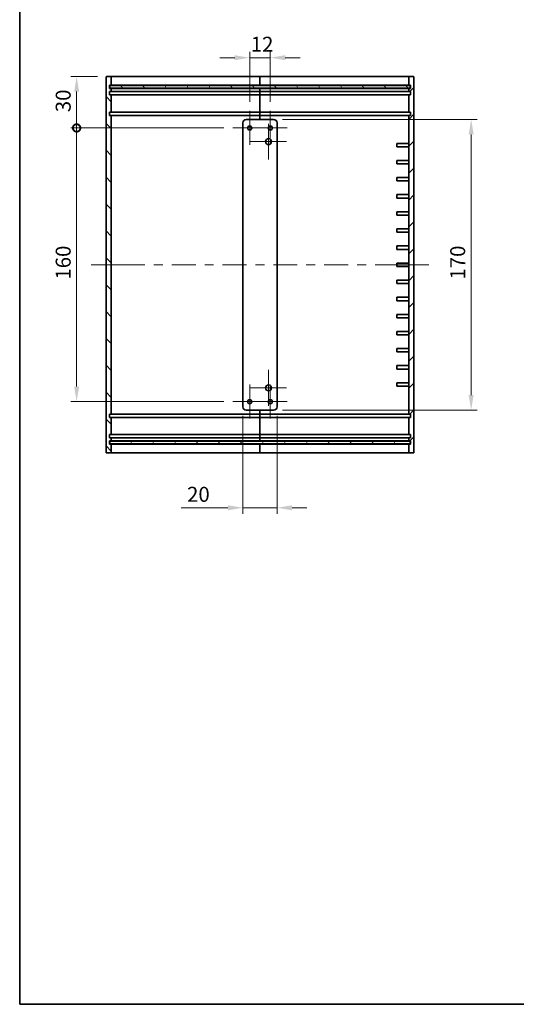
# Model space of a CAD drawing. Units: millimetres. Extents: x 51 to 5164, y 28 to 1012.
# Drawn here: x 2808 to 3098, y 28 to 604 of the extents above; entities that cross this region are included whole.
import ezdxf

# ---------------------------------------------------------------- set-up
doc = ezdxf.new("R2010")
doc.units = ezdxf.units.MM
doc.header["$LTSCALE"] = 3.5
doc.layers.get('Defpoints').update_dxf_attribs({"lineweight": 25})
for name, color, linetype, lineweight in [('Border (ISO)', 7, 'Continuous', 35), ('Center Mark (ISO)', 131, 'Continuous', 18), ('Centerline (ISO)', 131, 'Continuous', 18), ('Dimension (ISO)', 7, 'Continuous', 18), ('Dimension (ISO) @ 1', 7, 'Continuous', 18), ('Hatch (ISO)', 1, 'Continuous', 18), ('Visible (ISO)', 7, 'Continuous', 35)]:
    doc.layers.add(name, color=color, linetype=linetype, lineweight=lineweight)
doc.styles.add('Note Text (TK)', font='txt')
doc.dimstyles.new('Default - Method 1b (TK)', dxfattribs={"dimscale": 3.5, "dimtxt": 2.5, "dimasz": 2.5, "dimexe": 1, "dimexo": 1.5, "dimgap": 1, "dimtad": 1, "dimtoh": 1, "dimrnd": 1e-08, "dimdsep": 46, "dimtxsty": 'Note Text (TK)', "dimcen": 0.09, "dimdle": 5, "dimclrd": 100, "dimclre": 100, "dimclrt": 7, "dimadec": 1, "dimazin": 1, "dimtfac": 1, "dimtmove": 0, "dimatfit": 3, "dimfxl": 1, "dimtolj": 1, "dimlwd": -1, "dimlwe": -1, "dimarcsym": 0})

# ---------------------------------------------------------------- blocks, each defined once
blk = doc.blocks.new('図面枠 tk図枠')
at = {"layer": 'Border (ISO)'}
for p, q in [((14.5, 289), (14.5, 8)), ((14.5, 8), (405.5, 8))]:
    blk.add_line(p, q, dxfattribs=at)
blk = doc.blocks.new('*D66')
at = {"layer": 'Defpoints', "color": 0}
for p in [(2956.26, 545.45), (2956.26, 375.45), (3071.76, 375.45)]:
    blk.add_point(p, dxfattribs=at)
at = {"layer": 'Dimension (ISO)', "color": 100}
for p, q in [((2961.51, 545.45), (3075.26, 545.45)), ((3071.76, 536.7), (3071.76, 384.2)), ((2961.51, 375.45), (3075.26, 375.45))]:
    blk.add_line(p, q, dxfattribs=at)
for points in [[(3070.3, 536.7), (3073.22, 536.7), (3071.76, 545.45)], [(3070.3, 384.2), (3073.22, 384.2), (3071.76, 375.45)]]:
    blk.add_solid(points, dxfattribs=at)
at = {"layer": 'Dimension (ISO)', "color": 7, "insert": (3063.89, 451.8), "char_height": 8.75, "attachment_point": 4, "rotation": 90, "style": 'Note Text (TK)'}
blk.add_mtext('\\A1;170', dxfattribs=at)
blk = doc.blocks.new('*D67')
at = {"layer": 'Defpoints', "color": 0}
for p in [(2954.26, 581.53), (2942.26, 550.4), (2954.26, 550.4)]:
    blk.add_point(p, dxfattribs=at)
at = {"layer": 'Dimension (ISO)', "color": 100}
for p, q in [((2933.51, 581.53), (2924.76, 581.53)), ((2942.26, 555.65), (2942.26, 585.03)), ((2942.26, 581.53), (2954.26, 581.53)), ((2954.26, 555.65), (2954.26, 585.03)), ((2963.01, 581.53), (2971.76, 581.53))]:
    blk.add_line(p, q, dxfattribs=at)
for points in [[(2933.51, 582.99), (2933.51, 580.08), (2942.26, 581.53)], [(2963.01, 582.99), (2963.01, 580.08), (2954.26, 581.53)]]:
    blk.add_solid(points, dxfattribs=at)
at = {"layer": 'Dimension (ISO)', "color": 7, "insert": (2942.89, 589.41), "char_height": 8.75, "attachment_point": 4, "style": 'Note Text (TK)'}
blk.add_mtext('\\A1;12', dxfattribs=at)
blk = doc.blocks.new('*D69')
at = {"layer": 'Defpoints', "color": 0}
for p in [(2938.26, 377.45), (2958.26, 377.45), (2958.26, 318.35)]:
    blk.add_point(p, dxfattribs=at)
at = {"layer": 'Dimension (ISO)', "color": 100}
for p, q in [((2938.26, 372.2), (2938.26, 314.85)), ((2958.26, 372.2), (2958.26, 314.85)), ((2929.51, 318.35), (2902.13, 318.35)), ((2958.26, 318.35), (2938.26, 318.35)), ((2967.01, 318.35), (2975.76, 318.35))]:
    blk.add_line(p, q, dxfattribs=at)
for points in [[(2929.51, 319.81), (2929.51, 316.89), (2938.26, 318.35)], [(2967.01, 319.81), (2967.01, 316.89), (2958.26, 318.35)]]:
    blk.add_solid(points, dxfattribs=at)
at = {"layer": 'Dimension (ISO)', "color": 7, "insert": (2905.63, 326.22), "char_height": 8.75, "attachment_point": 4, "style": 'Note Text (TK)'}
blk.add_mtext('\\A1;20', dxfattribs=at)
blk = doc.blocks.new('_DotSmall')
at = {"color": 0, "linetype": 'ByBlock', "const_width": 0.5}
blk.add_lwpolyline([(-0.0625, 0, 1), (0.0625, 0, 1)], format="xyb", close=True, dxfattribs=at)
blk = doc.blocks.new('*D70')
at = {"layer": 'Defpoints', "color": 0}
for p in [(2841.06, 540.45), (2932.32, 540.45), (2932.32, 380.45)]:
    blk.add_point(p, dxfattribs=at)
at = {"layer": 'Dimension (ISO)', "color": 100}
for p, q in [((2927.07, 540.45), (2837.56, 540.45)), ((2841.06, 389.2), (2841.06, 540.45)), ((2927.07, 380.45), (2837.56, 380.45))]:
    blk.add_line(p, q, dxfattribs=at)
blk.add_solid([(2839.6, 389.2), (2842.52, 389.2), (2841.06, 380.45)], dxfattribs=at)
at = {"layer": 'Dimension (ISO)', "color": 100, "xscale": 8.75, "yscale": 8.75, "zscale": 8.75, "rotation": 90}
blk.add_blockref('_DotSmall', (2841.06, 540.45), dxfattribs=at)
at = {"layer": 'Dimension (ISO)', "color": 7, "insert": (2833.19, 451.77), "char_height": 8.75, "attachment_point": 4, "rotation": 90, "style": 'Note Text (TK)'}
blk.add_mtext('\\A1;160', dxfattribs=at)
blk = doc.blocks.new('*D71')
at = {"layer": 'Defpoints', "color": 0}
for p in [(2841.06, 570.45), (2858.56, 570.45), (2932.32, 540.45)]:
    blk.add_point(p, dxfattribs=at)
at = {"layer": 'Dimension (ISO)', "color": 100}
for p, q in [((2853.31, 570.45), (2837.56, 570.45)), ((2841.06, 540.45), (2841.06, 561.7)), ((2927.07, 540.45), (2837.56, 540.45))]:
    blk.add_line(p, q, dxfattribs=at)
blk.add_solid([(2839.6, 561.7), (2842.52, 561.7), (2841.06, 570.45)], dxfattribs=at)
at = {"layer": 'Dimension (ISO)', "color": 100, "xscale": 8.75, "yscale": 8.75, "zscale": 8.75, "rotation": 270}
blk.add_blockref('_DotSmall', (2841.06, 540.45), dxfattribs=at)
at = {"layer": 'Dimension (ISO)', "color": 7, "insert": (2833.19, 549.67), "char_height": 8.75, "attachment_point": 4, "rotation": 90, "style": 'Note Text (TK)'}
blk.add_mtext('\\A1;30', dxfattribs=at)

msp = doc.modelspace()

# ---------------------------------------------------------------- hatches: boundary and pattern name
at = {"layer": 'Hatch (ISO)'}
h = msp.add_hatch(dxfattribs=at)
h.set_pattern_fill('ANSI31', color=256, scale=88.9, angle=90.0002105, style=0)
h.set_pattern_definition([(135.0002, (2757, 9e-14), (-7.8577, -7.85775), [])])
edge = h.paths.add_edge_path()
edge.add_ellipse((2858.5621, 570.1531), major_axis=(-0.3, 0), ratio=1, start_angle=270, end_angle=360)
edge.add_line((2858.2621, 570.1531), (2858.2621, 350.7531))
edge.add_ellipse((2858.5621, 350.7531), major_axis=(0, -0.3), ratio=1, start_angle=270, end_angle=360)
edge.add_line((2858.5621, 350.4531), (2860.9621, 350.4531))
edge.add_ellipse((2860.9621, 350.7531), major_axis=(0.3, 0), ratio=1, start_angle=270, end_angle=360)
edge.add_line((2861.2621, 350.7531), (2861.2621, 355.4531))
edge.add_line((2861.2621, 355.4531), (2860.2621, 355.4531))
edge.add_line((2860.2621, 355.4531), (2860.2621, 357.4531))
edge.add_line((2860.2621, 357.4531), (2861.2621, 357.4531))
edge.add_line((2861.2621, 357.4531), (2861.2621, 359.1531))
edge.add_line((2861.2621, 359.1531), (2860.2621, 359.1531))
edge.add_line((2860.2621, 359.1531), (2860.2621, 361.1531))
edge.add_line((2860.2621, 361.1531), (2861.2621, 361.1531))
edge.add_line((2861.2621, 361.1531), (2861.2621, 371.1531))
edge.add_line((2861.2621, 371.1531), (2860.2621, 371.1531))
edge.add_line((2860.2621, 371.1531), (2860.2621, 373.1531))
edge.add_line((2860.2621, 373.1531), (2861.2621, 373.1531))
edge.add_line((2861.2621, 373.1531), (2861.2621, 547.7531))
edge.add_line((2861.2621, 547.7531), (2860.2621, 547.7531))
edge.add_line((2860.2621, 547.7531), (2860.2621, 549.7531))
edge.add_line((2860.2621, 549.7531), (2861.2621, 549.7531))
edge.add_line((2861.2621, 549.7531), (2861.2621, 559.7531))
edge.add_line((2861.2621, 559.7531), (2860.2621, 559.7531))
edge.add_line((2860.2621, 559.7531), (2860.2621, 561.7531))
edge.add_line((2860.2621, 561.7531), (2861.2621, 561.7531))
edge.add_line((2861.2621, 561.7531), (2861.2621, 563.4531))
edge.add_line((2861.2621, 563.4531), (2860.2621, 563.4531))
edge.add_line((2860.2621, 563.4531), (2860.2621, 565.4531))
edge.add_line((2860.2621, 565.4531), (2861.2621, 565.4531))
edge.add_line((2861.2621, 565.4531), (2861.2621, 570.1531))
edge.add_ellipse((2860.9621, 570.1531), major_axis=(0, 0.3), ratio=1, start_angle=270, end_angle=360)
edge.add_line((2860.9621, 570.4531), (2858.5621, 570.4531))
h = msp.add_hatch(dxfattribs=at)
h.set_pattern_fill('ANSI31', color=256, scale=88.9, style=0)
h.set_pattern_definition([(45, (2757, 9e-14), (-7.85772, 7.85772), [])])
edge = h.paths.add_edge_path()
edge.add_ellipse((3037.9621, 570.1531), major_axis=(0, 0.3), ratio=1, start_angle=270, end_angle=360)
edge.add_line((3037.9621, 570.4531), (3035.5621, 570.4531))
edge.add_ellipse((3035.5621, 570.1531), major_axis=(-0.3, 0), ratio=1, start_angle=270, end_angle=360)
edge.add_line((3035.2621, 570.1531), (3035.2621, 565.4531))
edge.add_line((3035.2621, 565.4531), (3036.2621, 565.4531))
edge.add_line((3036.2621, 565.4531), (3036.2621, 563.4531))
edge.add_line((3036.2621, 563.4531), (3035.2621, 563.4531))
edge.add_line((3035.2621, 563.4531), (3035.2621, 561.7531))
edge.add_line((3035.2621, 561.7531), (3036.2621, 561.7531))
edge.add_line((3036.2621, 561.7531), (3036.2621, 559.7531))
edge.add_line((3036.2621, 559.7531), (3035.2621, 559.7531))
edge.add_line((3035.2621, 559.7531), (3035.2621, 549.7531))
edge.add_line((3035.2621, 549.7531), (3036.2621, 549.7531))
edge.add_line((3036.2621, 549.7531), (3036.2621, 547.7531))
edge.add_line((3036.2621, 547.7531), (3035.2621, 547.7531))
edge.add_line((3035.2621, 547.7531), (3035.2621, 373.1531))
edge.add_line((3035.2621, 373.1531), (3036.2621, 373.1531))
edge.add_line((3036.2621, 373.1531), (3036.2621, 371.1531))
edge.add_line((3036.2621, 371.1531), (3035.2621, 371.1531))
edge.add_line((3035.2621, 371.1531), (3035.2621, 361.1531))
edge.add_line((3035.2621, 361.1531), (3036.2621, 361.1531))
edge.add_line((3036.2621, 361.1531), (3036.2621, 359.1531))
edge.add_line((3036.2621, 359.1531), (3035.2621, 359.1531))
edge.add_line((3035.2621, 359.1531), (3035.2621, 357.4531))
edge.add_line((3035.2621, 357.4531), (3036.2621, 357.4531))
edge.add_line((3036.2621, 357.4531), (3036.2621, 355.4531))
edge.add_line((3036.2621, 355.4531), (3035.2621, 355.4531))
edge.add_line((3035.2621, 355.4531), (3035.2621, 350.7531))
edge.add_ellipse((3035.5621, 350.7531), major_axis=(0, -0.3), ratio=1, start_angle=270, end_angle=360)
edge.add_line((3035.5621, 350.4531), (3037.9621, 350.4531))
edge.add_ellipse((3037.9621, 350.7531), major_axis=(0.3, 0), ratio=1, start_angle=270, end_angle=360)
edge.add_line((3038.2621, 350.7531), (3038.2621, 570.1531))
h = msp.add_hatch(dxfattribs=at)
h.set_pattern_fill('ANSI31', color=256, scale=88.9, angle=75.0001754, style=0)
h.set_pattern_definition([(120.0002, (2757, 9e-14), (-9.6237, -5.55628), [])])
h.paths.add_polyline_path([(2860.5121, 563.7031), (3036.0121, 563.7031), (3036.0121, 565.2031), (2860.5121, 565.2031)])
h = msp.add_hatch(dxfattribs=at)
h.set_pattern_fill('ANSI31', color=256, scale=88.9, angle=14.9999778, style=0)
h.set_pattern_definition([(60, (2757, 9e-14), (-9.6237, 5.55625), [])])
h.paths.add_polyline_path([(2860.5121, 355.7031), (3036.0121, 355.7031), (3036.0121, 357.2031), (2860.5121, 357.2031)])

# ---------------------------------------------------------------- linework, layer by layer
at = {"layer": 'Center Mark (ISO)', "linetype": 'Continuous'}
for p, q in [((2942.2621, 540.4531), (2942.2621, 550.3964)), ((2954.2621, 540.4531), (2954.2621, 550.3964)), ((2953.2621, 532.4531), (2953.2621, 542.9531)), ((2942.2621, 540.4531), (2932.3188, 540.4531)), ((2942.2621, 540.4531), (2952.2054, 540.4531)), ((2942.2621, 540.4531), (2942.2621, 530.5098)), ((2954.2621, 540.4531), (2944.3188, 540.4531)), ((2954.2621, 540.4531), (2964.2054, 540.4531)), ((2954.2621, 540.4531), (2954.2621, 530.5098)), ((2953.2621, 532.4531), (2942.7621, 532.4531)), ((2953.2621, 532.4531), (2963.7621, 532.4531)), ((2953.2621, 532.4531), (2953.2621, 521.9531)), ((2953.2621, 388.4531), (2953.2621, 398.9531)), ((2942.2621, 380.4531), (2942.2621, 390.3964)), ((2953.2621, 388.4531), (2942.7621, 388.4531)), ((2953.2621, 388.4531), (2963.7621, 388.4531)), ((2953.2621, 388.4531), (2953.2621, 377.9531)), ((2954.2621, 380.4531), (2954.2621, 390.3964)), ((2942.2621, 380.4531), (2932.3188, 380.4531)), ((2942.2621, 380.4531), (2952.2054, 380.4531)), ((2942.2621, 380.4531), (2942.2621, 370.5098)), ((2954.2621, 380.4531), (2944.3188, 380.4531)), ((2954.2621, 380.4531), (2964.2054, 380.4531)), ((2954.2621, 380.4531), (2954.2621, 370.5098))]:
    msp.add_line(p, q, dxfattribs=at)
at = {"layer": 'Centerline (ISO)'}
for p, q in [((2858.2621, 460.4531), (2849.5121, 460.4531)), ((2858.2621, 460.4531), (2867.0121, 460.4531)), ((3038.2621, 460.4531), (3029.5121, 460.4531)), ((3038.2621, 460.4531), (3047.0121, 460.4531))]:
    msp.add_line(p, q, dxfattribs=at)
at = {"layer": 'Centerline (ISO)', "linetype": 'Continuous'}
for p, q in [((2880.9705, 460.4531), (2867.0121, 460.4531)), ((2891.4705, 460.4531), (2886.2205, 460.4531)), ((2910.6788, 460.4531), (2896.7205, 460.4531)), ((2921.1788, 460.4531), (2915.9288, 460.4531)), ((2940.3871, 460.4531), (2926.4288, 460.4531)), ((2950.8871, 460.4531), (2945.6371, 460.4531)), ((2970.0955, 460.4531), (2956.1371, 460.4531)), ((2980.5955, 460.4531), (2975.3455, 460.4531)), ((2999.8038, 460.4531), (2985.8455, 460.4531)), ((3010.3038, 460.4531), (3005.0538, 460.4531)), ((3029.5121, 460.4531), (3015.5538, 460.4531))]:
    msp.add_line(p, q, dxfattribs=at)
at = {"layer": 'Visible (ISO)'}
for p, q in [((2858.2621, 570.1531), (2858.2621, 350.7531)), ((2860.9621, 570.4531), (2858.5621, 570.4531)), ((2866.2621, 570.4531), (2860.9621, 570.4531)), ((2861.2621, 565.4531), (2861.2621, 570.1531)), ((2948.2621, 570.4531), (2866.2621, 570.4531)), ((2948.2621, 570.1531), (2948.2621, 570.4531)), ((3030.2621, 570.4531), (2948.2621, 570.4531)), ((2948.2621, 570.4531), (2948.2621, 570.1531)), ((2948.2621, 570.1531), (2948.2621, 565.4531)), ((2948.2621, 565.4531), (2948.2621, 570.1531)), ((3035.5621, 570.4531), (3030.2621, 570.4531)), ((3035.2621, 570.1531), (3035.2621, 565.4531)), ((3037.9621, 570.4531), (3035.5621, 570.4531)), ((3038.2621, 350.7531), (3038.2621, 570.1531)), ((2860.2621, 563.4531), (2860.2621, 565.4531)), ((2860.2621, 565.4531), (2861.2621, 565.4531)), ((3036.0121, 565.2031), (2860.5121, 565.2031)), ((2860.5121, 565.2031), (2860.5121, 563.7031)), ((2861.2621, 565.4531), (2866.2621, 565.4531)), ((2866.2621, 565.4531), (2948.2621, 565.4531)), ((2948.2621, 565.4531), (3030.2621, 565.4531)), ((2948.2621, 565.2031), (2948.2621, 565.4531)), ((2948.2621, 565.4531), (2948.2621, 565.2031)), ((3030.2621, 565.4531), (3035.2621, 565.4531)), ((3035.2621, 565.4531), (3036.2621, 565.4531)), ((3036.0121, 563.7031), (3036.0121, 565.2031)), ((3036.2621, 565.4531), (3036.2621, 563.4531)), ((2861.2621, 563.4531), (2860.2621, 563.4531)), ((2860.2621, 559.7531), (2860.2621, 561.7531)), ((2860.2621, 561.7531), (2861.2621, 561.7531)), ((2861.2621, 559.7531), (2860.2621, 559.7531)), ((2860.5121, 563.7031), (3036.0121, 563.7031)), ((2861.2621, 561.7531), (2861.2621, 563.4531)), ((2866.2621, 563.4531), (2861.2621, 563.4531)), ((2861.2621, 561.7531), (2866.2621, 561.7531)), ((2861.2621, 549.7531), (2861.2621, 559.7531)), ((2866.2621, 559.7531), (2861.2621, 559.7531)), ((2948.2621, 563.4531), (2866.2621, 563.4531)), ((2866.2621, 561.7531), (2948.2621, 561.7531)), ((2948.2621, 559.7531), (2866.2621, 559.7531)), ((2948.2621, 563.4531), (2948.2621, 563.7031)), ((2948.2621, 563.7031), (2948.2621, 563.4531)), ((3030.2621, 563.4531), (2948.2621, 563.4531)), ((2948.2621, 563.4531), (2948.2621, 561.7531)), ((2948.2621, 561.7531), (2948.2621, 563.4531)), ((2948.2621, 561.7531), (3030.2621, 561.7531)), ((2948.2621, 559.7531), (2948.2621, 561.7531)), ((2948.2621, 561.7531), (2948.2621, 559.7531)), ((3030.2621, 559.7531), (2948.2621, 559.7531)), ((2948.2621, 559.7531), (2948.2621, 549.7531)), ((2948.2621, 549.7531), (2948.2621, 559.7531)), ((3035.2621, 563.4531), (3030.2621, 563.4531)), ((3030.2621, 561.7531), (3035.2621, 561.7531)), ((3035.2621, 559.7531), (3030.2621, 559.7531)), ((3036.2621, 563.4531), (3035.2621, 563.4531)), ((3035.2621, 563.4531), (3035.2621, 561.7531)), ((3035.2621, 561.7531), (3036.2621, 561.7531)), ((3036.2621, 559.7531), (3035.2621, 559.7531)), ((3035.2621, 559.7531), (3035.2621, 549.7531)), ((3036.2621, 561.7531), (3036.2621, 559.7531)), ((2860.2621, 547.7531), (2860.2621, 549.7531)), ((2860.2621, 549.7531), (2861.2621, 549.7531)), ((2861.2621, 547.7531), (2860.2621, 547.7531)), ((2861.2621, 549.7531), (2866.2621, 549.7531)), ((2861.2621, 373.1531), (2861.2621, 547.7531)), ((2866.2621, 547.7531), (2861.2621, 547.7531)), ((2866.2621, 549.7531), (2948.2621, 549.7531)), ((2948.2621, 547.7531), (2866.2621, 547.7531)), ((2948.2621, 549.7531), (3030.2621, 549.7531)), ((2948.2621, 547.7531), (2948.2621, 549.7531)), ((2948.2621, 549.7531), (2948.2621, 547.7531)), ((3030.2621, 547.7531), (2948.2621, 547.7531)), ((2948.2621, 547.7531), (2948.2621, 545.4531)), ((2948.2621, 545.4531), (2948.2621, 547.7531)), ((3030.2621, 549.7531), (3035.2621, 549.7531)), ((3035.2621, 547.7531), (3030.2621, 547.7531)), ((3035.2621, 549.7531), (3036.2621, 549.7531)), ((3036.2621, 547.7531), (3035.2621, 547.7531)), ((3035.2621, 547.7531), (3035.2621, 373.1531)), ((3036.2621, 549.7531), (3036.2621, 547.7531)), ((2938.2621, 543.4531), (2938.2621, 377.4531)), ((2956.2621, 545.4531), (2940.2621, 545.4531)), ((2958.2621, 377.4531), (2958.2621, 543.4531)), ((3028.2621, 529.4531), (3028.2621, 531.4531)), ((3028.2621, 531.4531), (3030.2621, 531.4531)), ((3030.2621, 531.4531), (3035.2621, 531.4531)), ((3030.2621, 529.4531), (3028.2621, 529.4531)), ((3035.2621, 529.4531), (3030.2621, 529.4531)), ((3028.2621, 519.4531), (3028.2621, 521.4531)), ((3028.2621, 521.4531), (3030.2621, 521.4531)), ((3030.2621, 519.4531), (3028.2621, 519.4531)), ((3030.2621, 521.4531), (3035.2621, 521.4531)), ((3035.2621, 519.4531), (3030.2621, 519.4531)), ((3028.2621, 509.4531), (3028.2621, 511.4531)), ((3028.2621, 511.4531), (3030.2621, 511.4531)), ((3030.2621, 509.4531), (3028.2621, 509.4531)), ((3030.2621, 511.4531), (3035.2621, 511.4531)), ((3035.2621, 509.4531), (3030.2621, 509.4531)), ((3028.2621, 499.4531), (3028.2621, 501.4531)), ((3028.2621, 501.4531), (3030.2621, 501.4531)), ((3030.2621, 501.4531), (3035.2621, 501.4531)), ((3030.2621, 499.4531), (3028.2621, 499.4531)), ((3035.2621, 499.4531), (3030.2621, 499.4531)), ((3028.2621, 489.4531), (3028.2621, 491.4531)), ((3028.2621, 491.4531), (3030.2621, 491.4531)), ((3030.2621, 489.4531), (3028.2621, 489.4531)), ((3030.2621, 491.4531), (3035.2621, 491.4531)), ((3035.2621, 489.4531), (3030.2621, 489.4531)), ((3028.2621, 479.4531), (3028.2621, 481.4531)), ((3028.2621, 481.4531), (3030.2621, 481.4531)), ((3030.2621, 479.4531), (3028.2621, 479.4531)), ((3030.2621, 481.4531), (3035.2621, 481.4531)), ((3035.2621, 479.4531), (3030.2621, 479.4531)), ((3028.2621, 469.4531), (3028.2621, 471.4531)), ((3028.2621, 471.4531), (3030.2621, 471.4531)), ((3030.2621, 469.4531), (3028.2621, 469.4531)), ((3030.2621, 471.4531), (3035.2621, 471.4531)), ((3035.2621, 469.4531), (3030.2621, 469.4531)), ((3028.2621, 459.4531), (3028.2621, 461.4531)), ((3028.2621, 461.4531), (3030.2621, 461.4531)), ((3030.2621, 461.4531), (3035.2621, 461.4531)), ((3030.2621, 459.4531), (3028.2621, 459.4531)), ((3035.2621, 459.4531), (3030.2621, 459.4531)), ((3028.2621, 449.4531), (3028.2621, 451.4531)), ((3028.2621, 451.4531), (3030.2621, 451.4531)), ((3030.2621, 449.4531), (3028.2621, 449.4531)), ((3030.2621, 451.4531), (3035.2621, 451.4531)), ((3035.2621, 449.4531), (3030.2621, 449.4531)), ((3028.2621, 439.4531), (3028.2621, 441.4531)), ((3028.2621, 441.4531), (3030.2621, 441.4531)), ((3030.2621, 439.4531), (3028.2621, 439.4531)), ((3030.2621, 441.4531), (3035.2621, 441.4531)), ((3035.2621, 439.4531), (3030.2621, 439.4531)), ((3028.2621, 429.4531), (3028.2621, 431.4531)), ((3028.2621, 431.4531), (3030.2621, 431.4531)), ((3030.2621, 429.4531), (3028.2621, 429.4531)), ((3030.2621, 431.4531), (3035.2621, 431.4531)), ((3035.2621, 429.4531), (3030.2621, 429.4531)), ((3028.2621, 419.4531), (3028.2621, 421.4531)), ((3028.2621, 421.4531), (3030.2621, 421.4531)), ((3030.2621, 421.4531), (3035.2621, 421.4531)), ((3030.2621, 419.4531), (3028.2621, 419.4531)), ((3035.2621, 419.4531), (3030.2621, 419.4531)), ((3028.2621, 409.4531), (3028.2621, 411.4531)), ((3028.2621, 411.4531), (3030.2621, 411.4531)), ((3030.2621, 409.4531), (3028.2621, 409.4531)), ((3030.2621, 411.4531), (3035.2621, 411.4531)), ((3035.2621, 409.4531), (3030.2621, 409.4531)), ((3028.2621, 399.4531), (3028.2621, 401.4531)), ((3028.2621, 401.4531), (3030.2621, 401.4531)), ((3030.2621, 399.4531), (3028.2621, 399.4531)), ((3030.2621, 401.4531), (3035.2621, 401.4531)), ((3035.2621, 399.4531), (3030.2621, 399.4531)), ((3028.2621, 389.4531), (3028.2621, 391.4531)), ((3028.2621, 391.4531), (3030.2621, 391.4531)), ((3030.2621, 389.4531), (3028.2621, 389.4531)), ((3030.2621, 391.4531), (3035.2621, 391.4531)), ((3035.2621, 389.4531), (3030.2621, 389.4531)), ((2940.2621, 375.4531), (2956.2621, 375.4531)), ((2948.2621, 375.4531), (2948.2621, 373.1531)), ((2948.2621, 373.1531), (2948.2621, 375.4531)), ((2860.2621, 371.1531), (2860.2621, 373.1531)), ((2860.2621, 373.1531), (2861.2621, 373.1531)), ((2861.2621, 371.1531), (2860.2621, 371.1531)), ((2861.2621, 373.1531), (2866.2621, 373.1531)), ((2861.2621, 361.1531), (2861.2621, 371.1531)), ((2866.2621, 371.1531), (2861.2621, 371.1531)), ((2866.2621, 373.1531), (2948.2621, 373.1531)), ((2948.2621, 371.1531), (2866.2621, 371.1531)), ((2948.2621, 373.1531), (3030.2621, 373.1531)), ((2948.2621, 371.1531), (2948.2621, 373.1531)), ((2948.2621, 373.1531), (2948.2621, 371.1531)), ((3030.2621, 371.1531), (2948.2621, 371.1531)), ((2948.2621, 371.1531), (2948.2621, 361.1531)), ((2948.2621, 361.1531), (2948.2621, 371.1531)), ((3030.2621, 373.1531), (3035.2621, 373.1531)), ((3035.2621, 371.1531), (3030.2621, 371.1531)), ((3035.2621, 373.1531), (3036.2621, 373.1531)), ((3036.2621, 371.1531), (3035.2621, 371.1531)), ((3035.2621, 371.1531), (3035.2621, 361.1531)), ((3036.2621, 373.1531), (3036.2621, 371.1531)), ((2860.2621, 359.1531), (2860.2621, 361.1531)), ((2860.2621, 361.1531), (2861.2621, 361.1531)), ((2861.2621, 359.1531), (2860.2621, 359.1531)), ((2860.2621, 355.4531), (2860.2621, 357.4531)), ((2860.2621, 357.4531), (2861.2621, 357.4531)), ((3036.0121, 357.2031), (2860.5121, 357.2031)), ((2860.5121, 357.2031), (2860.5121, 355.7031)), ((2861.2621, 361.1531), (2866.2621, 361.1531)), ((2861.2621, 357.4531), (2861.2621, 359.1531)), ((2866.2621, 359.1531), (2861.2621, 359.1531)), ((2861.2621, 357.4531), (2866.2621, 357.4531)), ((2866.2621, 361.1531), (2948.2621, 361.1531)), ((2948.2621, 359.1531), (2866.2621, 359.1531)), ((2866.2621, 357.4531), (2948.2621, 357.4531)), ((2948.2621, 359.1531), (2948.2621, 361.1531)), ((2948.2621, 361.1531), (3030.2621, 361.1531)), ((2948.2621, 361.1531), (2948.2621, 359.1531)), ((2948.2621, 359.1531), (2948.2621, 357.4531)), ((3030.2621, 359.1531), (2948.2621, 359.1531)), ((2948.2621, 357.4531), (2948.2621, 359.1531)), ((2948.2621, 357.2031), (2948.2621, 357.4531)), ((2948.2621, 357.4531), (3030.2621, 357.4531)), ((2948.2621, 357.4531), (2948.2621, 357.2031)), ((3030.2621, 361.1531), (3035.2621, 361.1531)), ((3035.2621, 359.1531), (3030.2621, 359.1531)), ((3030.2621, 357.4531), (3035.2621, 357.4531)), ((3035.2621, 361.1531), (3036.2621, 361.1531)), ((3036.2621, 359.1531), (3035.2621, 359.1531)), ((3035.2621, 359.1531), (3035.2621, 357.4531)), ((3035.2621, 357.4531), (3036.2621, 357.4531)), ((3036.0121, 355.7031), (3036.0121, 357.2031)), ((3036.2621, 361.1531), (3036.2621, 359.1531)), ((3036.2621, 357.4531), (3036.2621, 355.4531)), ((2861.2621, 355.4531), (2860.2621, 355.4531)), ((2860.5121, 355.7031), (3036.0121, 355.7031)), ((2861.2621, 350.7531), (2861.2621, 355.4531)), ((2866.2621, 355.4531), (2861.2621, 355.4531)), ((2948.2621, 355.4531), (2866.2621, 355.4531)), ((2948.2621, 355.4531), (2948.2621, 355.7031)), ((2948.2621, 355.7031), (2948.2621, 355.4531)), ((2948.2621, 355.4531), (2948.2621, 350.7531)), ((3030.2621, 355.4531), (2948.2621, 355.4531)), ((2948.2621, 350.7531), (2948.2621, 355.4531)), ((3035.2621, 355.4531), (3030.2621, 355.4531)), ((3036.2621, 355.4531), (3035.2621, 355.4531)), ((3035.2621, 355.4531), (3035.2621, 350.7531)), ((2858.5621, 350.4531), (2860.9621, 350.4531)), ((2860.9621, 350.4531), (2866.2621, 350.4531)), ((2866.2621, 350.4531), (2948.2621, 350.4531)), ((2948.2621, 350.4531), (2948.2621, 350.7531)), ((2948.2621, 350.7531), (2948.2621, 350.4531)), ((2948.2621, 350.4531), (3030.2621, 350.4531)), ((3030.2621, 350.4531), (3035.5621, 350.4531)), ((3035.5621, 350.4531), (3037.9621, 350.4531))]:
    msp.add_line(p, q, dxfattribs=at)
for centre, radius in [((2942.2621, 540.4531), 1.1933), ((2954.2621, 540.4531), 1.1933), ((2953.2621, 532.4531), 1.75), ((2953.2621, 388.4531), 1.75), ((2942.2621, 380.4531), 1.1933), ((2954.2621, 380.4531), 1.1933)]:
    msp.add_circle(centre, radius, dxfattribs=at)
for centre, radius, start, end in [((2858.5621, 570.1531), 0.3, 90, 180), ((2860.9621, 570.1531), 0.3, 0, 90), ((3035.5621, 570.1531), 0.3, 90, 180), ((3037.9621, 570.1531), 0.3, 0, 90), ((2940.2621, 543.4531), 2, 90, 180), ((2956.2621, 543.4531), 2, 0, 90), ((2940.2621, 377.4531), 2, 180, 270), ((2956.2621, 377.4531), 2, 270, 0), ((2858.5621, 350.7531), 0.3, 180, 270), ((2860.9621, 350.7531), 0.3, 270, 0), ((3035.5621, 350.7531), 0.3, 180, 270), ((3037.9621, 350.7531), 0.3, 270, 0)]:
    msp.add_arc(centre, radius, start, end, dxfattribs=at)

# ---------------------------------------------------------------- block references
at = {"xscale": 3.5, "yscale": 3.5, "zscale": 3.5}
msp.add_blockref('図面枠 tk図枠', (2757, 0), dxfattribs=at)

# ---------------------------------------------------------------- dimensions: what is measured, and where the dimension line sits
at = {"layer": 'Dimension (ISO) @ 1', "color": 100}
for base, p1, p2, angle, override, picture, middle in [((2954.2621, 581.5343), (2942.2621, 550.3964), (2954.2621, 550.3964), 180, {"dimscale": 1, "dimtxt": 8.75, "dimasz": 8.75, "dimexe": 3.5, "dimexo": 5.25, "dimgap": 3.5, "dimtoh": 0, "dimdec": 2, "dimcen": 0.315, "dimtol": 0, "dimlim": 0, "dimtp": 0, "dimtm": 0, "dimtdec": 2, "dimtix": 0, "dimtofl": 1, "dimtmove": 0, "dimatfit": 1}, '*D67', (2948.2621, 581.5343)), ((2841.0621, 570.4531), (2932.3188, 540.4531), (2858.5621, 570.4531), 90, {"dimscale": 1, "dimtxt": 8.75, "dimasz": 8.75, "dimexe": 3.5, "dimexo": 5.25, "dimgap": 3.5, "dimtoh": 0, "dimdec": 2, "dimblk1": 'DotSmall', "dimsah": 1, "dimcen": 0.315, "dimdle": 0, "dimtol": 0, "dimlim": 0, "dimtp": 0, "dimtm": 0, "dimtdec": 2, "dimtix": 0, "dimtofl": 0, "dimtmove": 0, "dimatfit": 1}, '*D71', (2841.0621, 555.4881)), ((2841.0621, 540.4531), (2932.3188, 380.4531), (2932.3188, 540.4531), 90, {"dimscale": 1, "dimtxt": 8.75, "dimasz": 8.75, "dimexe": 3.5, "dimexo": 5.25, "dimgap": 3.5, "dimtoh": 0, "dimdec": 2, "dimblk2": 'DotSmall', "dimsah": 1, "dimcen": 0.315, "dimdle": 0, "dimtol": 0, "dimlim": 0, "dimtp": 0, "dimtm": 0, "dimtdec": 2, "dimtix": 0, "dimtofl": 0, "dimtmove": 0, "dimatfit": 1}, '*D70', (2841.0621, 460.4181)), ((3071.7621, 375.4531), (2956.2621, 545.4531), (2956.2621, 375.4531), 90, {"dimscale": 1, "dimtxt": 8.75, "dimasz": 8.75, "dimexe": 3.5, "dimexo": 5.25, "dimgap": 3.5, "dimtoh": 0, "dimdec": 2, "dimcen": 0.315, "dimtol": 0, "dimlim": 0, "dimtp": 0, "dimtm": 0, "dimtdec": 2, "dimtix": 0, "dimtofl": 0, "dimtmove": 0, "dimatfit": 1}, '*D66', (3071.7621, 460.4531)), ((2958.2621, 318.3479), (2938.2621, 377.4531), (2958.2621, 377.4531), 180, {"dimscale": 1, "dimtxt": 8.75, "dimasz": 8.75, "dimexe": 3.5, "dimexo": 5.25, "dimgap": 3.5, "dimtoh": 0, "dimdec": 2, "dimcen": 0.315, "dimtol": 0, "dimlim": 0, "dimtp": 0, "dimtm": 0, "dimtdec": 2, "dimtix": 0, "dimtofl": 1, "dimtmove": 0, "dimatfit": 1}, '*D69', (2911.4454, 318.3479))]:
    dim = msp.add_linear_dim(base=base, p1=p1, p2=p2, angle=angle, dimstyle='Default - Method 1b (TK)', override=override, dxfattribs=at)
    dim.commit()
    dim.dimension.update_dxf_attribs({"geometry": picture, "text_midpoint": middle, "dimtype": 160})

doc.saveas('drawing.dxf')
